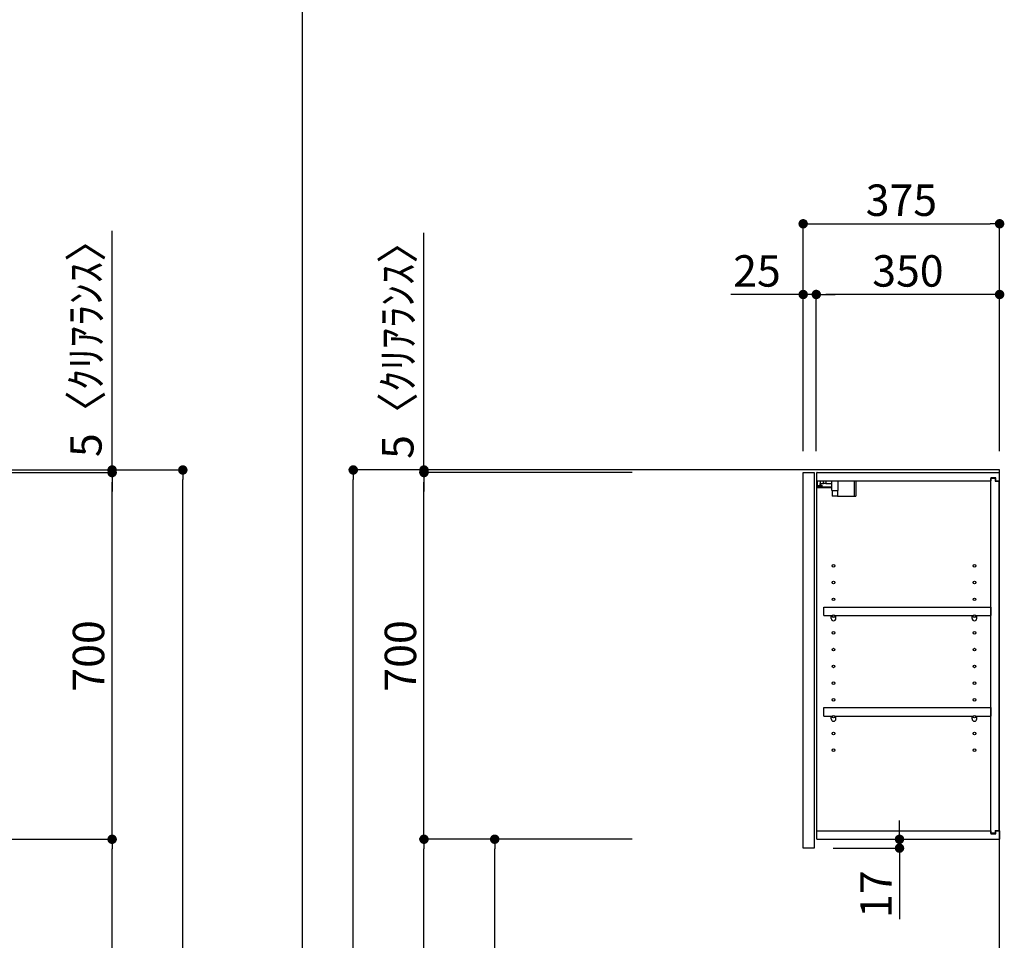
# Model space of a CAD drawing. Extents: x 0 to 26473, y -33085 to 26709.
# Drawn here: x 4343 to 6223, y -29495 to -27737 of the extents above; entities that cross this region are included whole.
import ezdxf

# ---------------------------------------------------------------- set-up
doc = ezdxf.new("R2010")
doc.units = 0
doc.header["$LTSCALE"] = 50
doc.header["$MEASUREMENT"] = 0
doc.layers.get('0').update_dxf_attribs({"linetype": 'CONTINUOUS'})
doc.layers.get('DEFPOINTS').update_dxf_attribs({"color": 146, "linetype": 'CONTINUOUS'})
for name, color, linetype in [('111-壁仕上', 3, 'CONTINUOUS'), ('122-扉', 6, 'CONTINUOUS'), ('130-穴加工', 9, 'CONTINUOUS'), ('141-パーツ', 31, 'CONTINUOUS'), ('166-寸法B', 11, 'CONTINUOUS')]:
    doc.layers.add(name, color=color, linetype=linetype)
doc.styles.add('KH001', font='txt')
doc.dimstyles.new('KH1xx030', dxfattribs={"dimscale": 30, "dimtxt": 2, "dimasz": 0.6, "dimexe": 0.3, "dimexo": 1.2, "dimgap": 0.5, "dimtad": 3, "dimdec": 1, "dimdsep": 46, "dimlunit": 6, "dimtxsty": 'KH001', "dimblk": 'DOT', "dimcen": 1, "dimdle": 1, "dimclrd": 256, "dimclre": 256, "dimclrt": 256, "dimadec": 0, "dimazin": 0, "dimtfac": 1, "dimtdec": 1, "dimtix": 1, "dimtmove": 2, "dimatfit": 3, "dimldrblk": 'CLOSEDBLANK', "dimfxl": 1, "dimtolj": 1, "dimtzin": 0, "dimlwd": -1, "dimlwe": -1, "dimarcsym": 0})

# ---------------------------------------------------------------- blocks, each defined once
blk = doc.blocks.new('_Dot')
at = {"color": 0, "linetype": 'ByBlock', "lineweight": -2}
blk.add_line((-0.5, 0), (-1, 0), dxfattribs=at)
at = {"color": 0, "linetype": 'ByBlock', "const_width": 0.5}
blk.add_lwpolyline([(-0.25, 0, 1), (0.25, 0, 1)], format="xyb", close=True, dxfattribs=at)
blk = doc.blocks.new('*D108')
at = {"layer": '166-寸法B', "transparency": 16777216}
for p, q in [((3822.5, -28597), (4663.6, -28597)), ((4654.6, -30979), (4654.6, -28615)), ((3810.5, -30997), (4663.6, -30997))]:
    blk.add_line(p, q, dxfattribs=at)
at = {"layer": 'DEFPOINTS', "color": 0, "transparency": 16777216}
for p in [(3786.5, -28597), (4654.6, -28597), (3774.5, -30997)]:
    blk.add_point(p, dxfattribs=at)
at = {"layer": '166-寸法B', "transparency": 16777216, "xscale": 18, "yscale": 18, "zscale": 18}
for p, rotation in [((4654.6, -28597), 90), ((4654.6, -30997), 270)]:
    blk.add_blockref('_Dot', p, dxfattribs=dict(at, rotation=rotation))
at = {"layer": '166-寸法B', "transparency": 16777216, "insert": (4605.8, -29797), "char_height": 60, "attachment_point": 5, "rotation": 90, "style": 'KH001'}
blk.add_mtext('\\A1;2,400', dxfattribs=at)
blk = doc.blocks.new('_ClosedBlank')
at = {"color": 0, "linetype": 'ByBlock', "lineweight": -2}
for p, q in [((-1, 0.17), (0, 0)), ((-1, 0.17), (-1, -0.17)), ((0, 0), (-1, -0.17))]:
    blk.add_line(p, q, dxfattribs=at)
blk = doc.blocks.new('*D82')
at = {"layer": '166-寸法B', "transparency": 16777216}
for p, q in [((5512.6, -28597), (4971.1, -28597)), ((4980.1, -30979), (4980.1, -28615)), ((5528.6, -30997), (4971.1, -30997))]:
    blk.add_line(p, q, dxfattribs=at)
at = {"layer": 'DEFPOINTS', "color": 0, "transparency": 16777216}
for p in [(4980.1, -28597), (5548.6, -28597), (5564.6, -30997)]:
    blk.add_point(p, dxfattribs=at)
at = {"layer": '166-寸法B', "transparency": 16777216, "xscale": 18, "yscale": 18, "zscale": 18}
for p, rotation in [((4980.1, -28597), 90), ((4980.1, -30997), 270)]:
    blk.add_blockref('_Dot', p, dxfattribs=dict(at, rotation=rotation))
at = {"layer": '166-寸法B', "transparency": 16777216, "insert": (4931.3, -29797), "char_height": 60, "attachment_point": 5, "rotation": 90, "style": 'KH001'}
blk.add_mtext('\\A1;2,400', dxfattribs=at)
blk = doc.blocks.new('*D155')
at = {"layer": '166-寸法B', "transparency": 16777216}
for p, q in [((3823.5, -29302), (4528.6, -29302)), ((4519.6, -30119), (4519.6, -29320)), ((3823.5, -30137), (4528.6, -30137))]:
    blk.add_line(p, q, dxfattribs=at)
at = {"layer": 'DEFPOINTS', "color": 0, "transparency": 16777216}
for p in [(3787.5, -29302), (4519.6, -29302), (3787.5, -30137)]:
    blk.add_point(p, dxfattribs=at)
at = {"layer": '166-寸法B', "transparency": 16777216, "xscale": 18, "yscale": 18, "zscale": 18}
for p, rotation in [((4519.6, -29302), 90), ((4519.6, -30137), 270)]:
    blk.add_blockref('_Dot', p, dxfattribs=dict(at, rotation=rotation))
at = {"layer": '166-寸法B', "transparency": 16777216, "insert": (4469.6, -29719.5), "char_height": 60, "attachment_point": 5, "rotation": 90, "style": 'KH001'}
blk.add_mtext('\\A1;835(785)', dxfattribs=at)
blk = doc.blocks.new('*D156')
at = {"layer": '166-寸法B', "transparency": 16777216}
for p, q in [((3823.5, -28602), (4528.6, -28602)), ((4519.6, -29284), (4519.6, -28620)), ((3823.5, -29302), (4528.6, -29302))]:
    blk.add_line(p, q, dxfattribs=at)
at = {"layer": 'DEFPOINTS', "color": 0, "transparency": 16777216}
for p in [(3787.5, -28602), (4519.6, -28602), (3787.5, -29302)]:
    blk.add_point(p, dxfattribs=at)
at = {"layer": '166-寸法B', "transparency": 16777216, "xscale": 18, "yscale": 18, "zscale": 18}
for p, rotation in [((4519.6, -28602), 90), ((4519.6, -29302), 270)]:
    blk.add_blockref('_Dot', p, dxfattribs=dict(at, rotation=rotation))
at = {"layer": '166-寸法B', "transparency": 16777216, "insert": (4474.6, -28952), "char_height": 60, "attachment_point": 5, "rotation": 90, "style": 'KH001'}
blk.add_mtext('\\A1;700', dxfattribs=at)
blk = doc.blocks.new('*D157')
at = {"layer": '166-寸法B', "transparency": 16777216}
for p, q in [((4519.6, -28597), (4519.6, -28140.5)), ((4519.6, -28579), (4519.6, -28561)), ((3935.6, -28597), (4528.6, -28597)), ((3935.6, -28602), (4528.6, -28602)), ((4519.6, -28602), (4519.6, -28597)), ((4519.6, -28620), (4519.6, -28638))]:
    blk.add_line(p, q, dxfattribs=at)
at = {"layer": 'DEFPOINTS', "color": 0, "transparency": 16777216}
for p in [(3899.6, -28597), (3899.6, -28602), (4519.6, -28597)]:
    blk.add_point(p, dxfattribs=at)
at = {"layer": '166-寸法B', "transparency": 16777216, "xscale": 18, "yscale": 18, "zscale": 18}
for p, rotation in [((4519.6, -28597), 270), ((4519.6, -28602), 90)]:
    blk.add_blockref('_Dot', p, dxfattribs=dict(at, rotation=rotation))
at = {"layer": '166-寸法B', "transparency": 16777216, "insert": (4469.6, -28345), "char_height": 60, "attachment_point": 5, "rotation": 90, "style": 'KH001'}
blk.add_mtext('\\A1;5〈ｸﾘｱﾗﾝｽ〉', dxfattribs=at)
blk = doc.blocks.new('*D158')
at = {"layer": '166-寸法B', "transparency": 16777216}
for p, q in [((5839.1, -28561), (5839.1, -28118)), ((6214.1, -28561), (6214.1, -28118)), ((5857.1, -28127), (6196.1, -28127))]:
    blk.add_line(p, q, dxfattribs=at)
at = {"layer": 'DEFPOINTS', "color": 0, "transparency": 16777216}
for p in [(6214.1, -28127), (5839.1, -28597), (6214.1, -28597)]:
    blk.add_point(p, dxfattribs=at)
at = {"layer": '166-寸法B', "transparency": 16777216, "xscale": 18, "yscale": 18, "zscale": 18, "rotation": 180}
blk.add_blockref('_Dot', (5839.1, -28127), dxfattribs=at)
at = {"layer": '166-寸法B', "transparency": 16777216, "xscale": 18, "yscale": 18, "zscale": 18}
blk.add_blockref('_Dot', (6214.1, -28127), dxfattribs=at)
at = {"layer": '166-寸法B', "transparency": 16777216, "insert": (6026.6, -28082), "char_height": 60, "attachment_point": 5, "style": 'KH001'}
blk.add_mtext('\\A1;375', dxfattribs=at)
blk = doc.blocks.new('*D159')
at = {"layer": '166-寸法B', "linetype": 'ByBlock', "transparency": 16777216}
for p, q in [((5864.1, -28561), (5864.1, -28253)), ((6214.1, -28561), (6214.1, -28253)), ((6196.1, -28262), (5882.1, -28262))]:
    blk.add_line(p, q, dxfattribs=at)
at = {"layer": 'DEFPOINTS', "color": 0, "transparency": 16777216}
for p in [(5864.1, -28262), (5864.1, -28597), (6214.1, -28597)]:
    blk.add_point(p, dxfattribs=at)
at = {"layer": '166-寸法B', "transparency": 16777216, "xscale": 18, "yscale": 18, "zscale": 18, "rotation": 180}
blk.add_blockref('_Dot', (5864.1, -28262), dxfattribs=at)
at = {"layer": '166-寸法B', "transparency": 16777216, "xscale": 18, "yscale": 18, "zscale": 18}
blk.add_blockref('_Dot', (6214.1, -28262), dxfattribs=at)
at = {"layer": '166-寸法B', "transparency": 16777216, "insert": (6039.1, -28217), "char_height": 60, "attachment_point": 5, "style": 'KH001'}
blk.add_mtext('\\A1;350', dxfattribs=at)
blk = doc.blocks.new('*D160')
at = {"layer": '166-寸法B', "linetype": 'ByBlock', "transparency": 16777216}
for p, q in [((5839.1, -28561), (5839.1, -28253)), ((5864.1, -28561), (5864.1, -28253)), ((5839.1, -28262), (5701.1, -28262)), ((5821.1, -28262), (5803.1, -28262)), ((5864.1, -28262), (5839.1, -28262)), ((5882.1, -28262), (5900.1, -28262))]:
    blk.add_line(p, q, dxfattribs=at)
at = {"layer": 'DEFPOINTS', "color": 0, "transparency": 16777216}
for p in [(5839.1, -28262), (5839.1, -28597), (5864.1, -28597)]:
    blk.add_point(p, dxfattribs=at)
at = {"layer": '166-寸法B', "transparency": 16777216, "xscale": 18, "yscale": 18, "zscale": 18}
blk.add_blockref('_Dot', (5839.1, -28262), dxfattribs=at)
at = {"layer": '166-寸法B', "transparency": 16777216, "xscale": 18, "yscale": 18, "zscale": 18, "rotation": 180}
blk.add_blockref('_Dot', (5864.1, -28262), dxfattribs=at)
at = {"layer": '166-寸法B', "transparency": 16777216, "insert": (5750.9, -28217), "char_height": 60, "attachment_point": 5, "style": 'KH001'}
blk.add_mtext('\\A1;25', dxfattribs=at)
blk = doc.blocks.new('*D161')
at = {"layer": '166-寸法B', "transparency": 16777216}
for p, q in [((5512.6, -29302), (5241.1, -29302)), ((5250.1, -30119), (5250.1, -29320)), ((5528.1, -30137), (5241.1, -30137))]:
    blk.add_line(p, q, dxfattribs=at)
at = {"layer": 'DEFPOINTS', "color": 0, "transparency": 16777216}
for p in [(5250.1, -29302), (5548.6, -29302), (5564.1, -30137)]:
    blk.add_point(p, dxfattribs=at)
at = {"layer": '166-寸法B', "transparency": 16777216, "xscale": 18, "yscale": 18, "zscale": 18}
for p, rotation in [((5250.1, -29302), 90), ((5250.1, -30137), 270)]:
    blk.add_blockref('_Dot', p, dxfattribs=dict(at, rotation=rotation))
at = {"layer": '166-寸法B', "transparency": 16777216, "insert": (5200.1, -29719.5), "char_height": 60, "attachment_point": 5, "rotation": 90, "style": 'KH001'}
blk.add_mtext('\\A1;835(785)', dxfattribs=at)
blk = doc.blocks.new('*D162')
at = {"layer": '166-寸法B', "transparency": 16777216}
for p, q in [((5512.6, -28602), (5106.1, -28602)), ((5115.1, -29284), (5115.1, -28620)), ((5512.6, -29302), (5106.1, -29302))]:
    blk.add_line(p, q, dxfattribs=at)
at = {"layer": 'DEFPOINTS', "color": 0, "transparency": 16777216}
for p in [(5115.1, -28602), (5548.6, -28602), (5548.6, -29302)]:
    blk.add_point(p, dxfattribs=at)
at = {"layer": '166-寸法B', "transparency": 16777216, "xscale": 18, "yscale": 18, "zscale": 18}
for p, rotation in [((5115.1, -28602), 90), ((5115.1, -29302), 270)]:
    blk.add_blockref('_Dot', p, dxfattribs=dict(at, rotation=rotation))
at = {"layer": '166-寸法B', "transparency": 16777216, "insert": (5070.1, -28952), "char_height": 60, "attachment_point": 5, "rotation": 90, "style": 'KH001'}
blk.add_mtext('\\A1;700', dxfattribs=at)
blk = doc.blocks.new('*D163')
at = {"layer": '166-寸法B', "transparency": 16777216}
for p, q in [((5115.1, -28597), (5115.1, -28144)), ((5115.1, -28579), (5115.1, -28561)), ((5512.6, -28597), (5106.1, -28597)), ((5512.6, -28602), (5106.1, -28602)), ((5115.1, -28602), (5115.1, -28597)), ((5115.1, -28620), (5115.1, -28638))]:
    blk.add_line(p, q, dxfattribs=at)
at = {"layer": 'DEFPOINTS', "color": 0, "transparency": 16777216}
for p in [(5115.1, -28597), (5548.6, -28597), (5548.6, -28602)]:
    blk.add_point(p, dxfattribs=at)
at = {"layer": '166-寸法B', "transparency": 16777216, "xscale": 18, "yscale": 18, "zscale": 18}
for p, rotation in [((5115.1, -28597), 270), ((5115.1, -28602), 90)]:
    blk.add_blockref('_Dot', p, dxfattribs=dict(at, rotation=rotation))
at = {"layer": '166-寸法B', "transparency": 16777216, "insert": (5065.1, -28348.5), "char_height": 60, "attachment_point": 5, "rotation": 90, "style": 'KH001'}
blk.add_mtext('\\A1;5〈ｸﾘｱﾗﾝｽ〉', dxfattribs=at)
blk = doc.blocks.new('*D164')
at = {"layer": '166-寸法B', "transparency": 16777216}
for p, q in [((6023, -29284), (6023, -29266)), ((5901.1, -29302), (6032, -29302)), ((6023, -29319), (6023, -29302)), ((5896.1, -29319), (6032, -29319)), ((6023, -29319), (6023, -29454.4)), ((6023, -29337), (6023, -29355))]:
    blk.add_line(p, q, dxfattribs=at)
at = {"layer": 'DEFPOINTS', "color": 0, "transparency": 16777216}
for p in [(5865.1, -29302), (6023, -29302), (5860.1, -29319)]:
    blk.add_point(p, dxfattribs=at)
at = {"layer": '166-寸法B', "transparency": 16777216, "xscale": 18, "yscale": 18, "zscale": 18}
for p, rotation in [((6023, -29302), 270), ((6023, -29319), 90)]:
    blk.add_blockref('_Dot', p, dxfattribs=dict(at, rotation=rotation))
at = {"layer": '166-寸法B', "transparency": 16777216, "insert": (5978, -29406.8), "char_height": 60, "attachment_point": 5, "rotation": 90, "style": 'KH001'}
blk.add_mtext('\\A1;17', dxfattribs=at)
blk = doc.blocks.new('*D165')
at = {"layer": '166-寸法B', "transparency": 16777216}
for p, q in [((5512.6, -29302), (5106.1, -29302)), ((5115.1, -30979), (5115.1, -29320)), ((5528.6, -30997), (5106.1, -30997))]:
    blk.add_line(p, q, dxfattribs=at)
at = {"layer": 'DEFPOINTS', "color": 0, "transparency": 16777216}
for p in [(5115.1, -29302), (5548.6, -29302), (5564.6, -30997)]:
    blk.add_point(p, dxfattribs=at)
at = {"layer": '166-寸法B', "transparency": 16777216, "xscale": 18, "yscale": 18, "zscale": 18}
for p, rotation in [((5115.1, -29302), 90), ((5115.1, -30997), 270)]:
    blk.add_blockref('_Dot', p, dxfattribs=dict(at, rotation=rotation))
at = {"layer": '166-寸法B', "transparency": 16777216, "insert": (5066.3, -30149.5), "char_height": 60, "attachment_point": 5, "rotation": 90, "style": 'KH001'}
blk.add_mtext('\\A1;1,695', dxfattribs=at)
blk = doc.blocks.new('ｳｫｰﾙｷｬﾋﾞH700_D')
at = {"layer": '122-扉', "color": 253}
for p, q in [((-375, 0), (-354, 0)), ((-375, -717), (-375, 0)), ((-354, 0), (-354, -717)), ((-349, -16), (-349, 0)), ((-348.5, 0), (-349, 0)), ((-348.5, 0), (0, 0)), ((0, -16), (0, 0)), ((-349, -684), (-349, -16)), ((-349, -16), (-16.5, -16)), ((-7.4, -10), (-16.5, -10)), ((-16.5, -10), (-16.5, -16)), ((-8.5, -11.5), (-16.5, -11.5)), ((-16.5, -688.5), (-16.5, -11.5)), ((-8.5, -11.5), (-8.5, -16.5)), ((-8.5, -16.5), (-0.5, -16.5)), ((-7.4, -16), (-7.4, -10)), ((-7.4, -16), (0, -16)), ((-0.5, -683.5), (-0.5, -16.5)), ((-335.5, -272.8), (-335.5, -256.8)), ((-335.5, -256.8), (-17, -256.8)), ((-17, -256.8), (-17, -272.8)), ((-335.5, -272.8), (-321.5, -272.8)), ((-312.5, -272.8), (-52.5, -272.8)), ((-43.5, -272.8), (-17, -272.8)), ((-335.5, -464.8), (-335.5, -448.8)), ((-335.5, -448.8), (-17, -448.8)), ((-17, -448.8), (-17, -464.8)), ((-335.5, -464.8), (-321.5, -464.8)), ((-312.5, -464.8), (-52.5, -464.8)), ((-43.5, -464.8), (-17, -464.8)), ((-349, -700), (-349, -684)), ((-349, -684), (-16.5, -684)), ((-16.5, -684), (-16.5, -690)), ((-8.5, -688.5), (-16.5, -688.5)), ((-16.5, -690), (-7.4, -690)), ((-8.5, -683.5), (-8.5, -688.5)), ((-8.5, -683.5), (-0.5, -683.5)), ((-7.4, -690), (-7.4, -684)), ((-7.4, -684), (0, -684)), ((0, -684), (0, -700)), ((-349, -700), (0, -700)), ((-354, -717), (-375, -717))]:
    blk.add_line(p, q, dxfattribs=at)
at = {"layer": '130-穴加工', "linetype": 'Continuous'}
for centre in [(-317, -178), (-48, -178), (-317, -210), (-48, -210), (-317, -242), (-48, -242), (-317, -274), (-48, -274), (-317, -306), (-48, -306), (-317, -338), (-48, -338), (-317, -370), (-48, -370), (-317, -402), (-48, -402), (-317, -434), (-48, -434), (-317, -466), (-48, -466), (-317, -498), (-48, -498), (-317, -530), (-48, -530)]:
    blk.add_circle(centre, 2.5, dxfattribs=at)
at = {"layer": '141-パーツ'}
for p, q in [((-347.5, -25.5), (-347.5, -16)), ((-342.5, -16), (-342.5, -21)), ((-336.5, -21), (-336.5, -16)), ((-331.5, -16), (-331.5, -21)), ((-320.5, -34.5), (-320.5, -16)), ((-308.5, -34.5), (-308.5, -16)), ((-277.5, -16), (-277.5, -45)), ((-274.5, -16), (-274.5, -45)), ((-320.5, -28), (-348.5, -28)), ((-320.5, -29), (-348.5, -29)), ((-342.5, -25.5), (-347.5, -25.5)), ((-342.5, -21), (-336.5, -21)), ((-342.5, -23.5), (-342.5, -21)), ((-342.5, -23.5), (-342.5, -25.5)), ((-338, -25.5), (-342.5, -23.5)), ((-342.5, -25.5), (-338, -25.5)), ((-331.5, -21), (-336.5, -21)), ((-331.5, -21), (-320.5, -21)), ((-320.5, -34.5), (-308.5, -34.5)), ((-319.5, -34.5), (-319.5, -45)), ((-309.5, -34.5), (-309.5, -45)), ((-309.5, -45), (-319.5, -45)), ((-309.5, -45), (-277.5, -45)), ((-277.5, -45), (-274.5, -45))]:
    blk.add_line(p, q, dxfattribs=at)
at = {"layer": '141-パーツ', "linetype": 'Continuous'}
for p, q in [((-321.5, -278.3), (-321.5, -272.8)), ((-321.5, -272.8), (-318.9, -272.8)), ((-315.1, -272.8), (-312.5, -272.8)), ((-312.5, -278.3), (-312.5, -272.8)), ((-52.5, -278.3), (-52.5, -272.8)), ((-52.5, -272.8), (-49.9, -272.8)), ((-46.1, -272.8), (-43.5, -272.8)), ((-43.5, -278.3), (-43.5, -272.8)), ((-321.5, -470.3), (-321.5, -464.8)), ((-321.5, -464.8), (-318.9, -464.8)), ((-315.1, -464.8), (-312.5, -464.8)), ((-312.5, -470.3), (-312.5, -464.8)), ((-52.5, -470.3), (-52.5, -464.8)), ((-52.5, -464.8), (-49.9, -464.8)), ((-46.1, -464.8), (-43.5, -464.8)), ((-43.5, -470.3), (-43.5, -464.8))]:
    blk.add_line(p, q, dxfattribs=at)
for centre in [(-317, -274), (-48, -274), (-317, -466), (-48, -466)]:
    blk.add_circle(centre, 2.25, dxfattribs=at)
for centre, start, end in [((-317, -278.3), 180, 270), ((-317, -278.3), 270, 0), ((-48, -278.3), 180, 270), ((-48, -278.3), 270, 0), ((-317, -470.3), 180, 270), ((-317, -470.3), 270, 0), ((-48, -470.3), 180, 270), ((-48, -470.3), 270, 0)]:
    blk.add_arc(centre, 4.5, start, end, dxfattribs=at)

msp = doc.modelspace()

# ---------------------------------------------------------------- linework, layer by layer
at = {"layer": '111-壁仕上', "ltscale": 2}
msp.add_lwpolyline([(5390.18, -30996.95), (6214.12, -30996.95), (6214.12, -28596.95), (5390.18, -28596.95)], dxfattribs=at)
at = {"layer": 'DEFPOINTS'}
msp.add_line((4883.42, -32014.64), (4883.42, -24658.41), dxfattribs=at)

# ---------------------------------------------------------------- block references
at = {"layer": '166-寸法B'}
msp.add_blockref('ｳｫｰﾙｷｬﾋﾞH700_D', (6214.12, -28601.95), dxfattribs=at)

# ---------------------------------------------------------------- dimensions: what is measured, and where the dimension line sits
dim = msp.add_linear_dim(base=(6214.12, -28126.95), p1=(5839.12, -28596.95), p2=(6214.12, -28596.95), dimstyle='KH1xx030', dxfattribs=at)
dim.commit()
dim.dimension.update_dxf_attribs({"geometry": '*D158', "text_midpoint": (6026.62, -28081.95)})
for base, p1, p2, picture, middle in [((4519.6, -28596.95), (3899.63, -28601.95), (3899.63, -28596.95), '*D157', (4516.26, -28345.03)), ((5115.09, -28596.95), (5548.65, -28601.95), (5548.65, -28596.95), '*D163', (5092.5, -28348.51))]:
    dim = msp.add_linear_dim(base=base, p1=p1, p2=p2, angle=90, text='<>〈ｸﾘｱﾗﾝｽ〉', dimstyle='KH1xx030', override={"dimtmove": 1}, dxfattribs=at)
    dim.commit()
    dim.dimension.update_dxf_attribs({"geometry": picture, "text_midpoint": middle, "dimtype": 128})
dim = msp.add_linear_dim(base=(5839.12, -28261.95), p1=(5864.12, -28596.95), p2=(5839.12, -28596.95), dimstyle='KH1xx030', override={"dimtmove": 1, "dimfxl": 0.5, "dimarcsym": 1}, dxfattribs=at)
dim.commit()
dim.dimension.update_dxf_attribs({"geometry": '*D160', "text_midpoint": (5750.92, -28262.27), "dimtype": 128})
dim = msp.add_linear_dim(base=(5864.12, -28261.95), p1=(6214.12, -28596.95), p2=(5864.12, -28596.95), dimstyle='KH1xx030', override={"dimfxl": 0.5, "dimarcsym": 1}, dxfattribs=at)
dim.commit()
dim.dimension.update_dxf_attribs({"geometry": '*D159', "text_midpoint": (6039.12, -28216.95)})
for base, p1, p2, picture, middle in [((4654.6, -28596.95), (3774.53, -30996.95), (3786.53, -28596.95), '*D108', (4605.79, -29796.95)), ((4519.6, -28601.95), (3787.53, -29301.95), (3787.51, -28601.95), '*D156', (4474.6, -28951.95)), ((4980.09, -28596.95), (5564.65, -30996.95), (5548.65, -28596.95), '*D82', (4931.28, -29796.95)), ((5115.09, -29301.95), (5564.65, -30996.95), (5548.65, -29301.95), '*D165', (5066.28, -30149.45))]:
    dim = msp.add_linear_dim(base=base, p1=p1, p2=p2, angle=90, dimstyle='KH1xx030', dxfattribs=at)
    dim.commit()
    dim.dimension.update_dxf_attribs({"geometry": picture, "text_midpoint": middle})
for base, p1, p2, override, picture, middle in [((5115.09, -28601.95), (5548.65, -29301.95), (5548.65, -28601.95), {"dimpost": ''}, '*D162', (5070.09, -28951.95)), ((4519.6, -29301.95), (3787.53, -30136.95), (3787.53, -29301.95), {"dimpost": '(785)'}, '*D155', (4469.59, -29719.45)), ((5250.09, -29301.95), (5564.12, -30136.95), (5548.65, -29301.95), {"dimpost": '(785)'}, '*D161', (5200.08, -29719.45))]:
    dim = msp.add_linear_dim(base=base, p1=p1, p2=p2, angle=90, dimstyle='KH1xx030', override=override, dxfattribs=at)
    dim.commit()
    dim.dimension.update_dxf_attribs({"geometry": picture, "text_midpoint": middle})
dim = msp.add_linear_dim(base=(6023.03, -29301.95), p1=(5860.12, -29318.95), p2=(5865.12, -29301.95), angle=90, dimstyle='KH1xx030', override={"dimtmove": 1}, dxfattribs=at)
dim.commit()
dim.dimension.update_dxf_attribs({"geometry": '*D164', "text_midpoint": (5978.03, -29406.8), "dimtype": 128})

doc.saveas('drawing.dxf')
